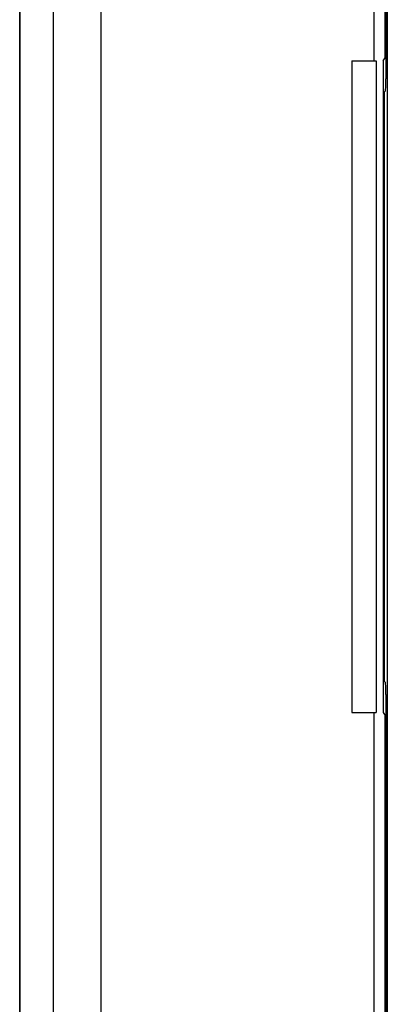
# Model space of a CAD drawing. Units: millimetres. Extents: x -11.2 to 11, y -24.9 to 24.7.
# Drawn here: x -11.2 to -5, y -0.6 to 16.1 of the extents above; entities that cross this region are included whole.
import ezdxf

# ---------------------------------------------------------------- set-up
doc = ezdxf.new("R2010")
doc.units = ezdxf.units.MM
doc.header["$LTSCALE"] = 19.36
doc.layers.get('0').update_dxf_attribs({"linetype": 'CONTINUOUS'})
for name, color, linetype in [('ASSI', 7, 'CONTINUOUS'), ('DRAFT', 7, 'CONTINUOUS'), ('RACCORDO', 7, 'CONTINUOUS'), ('SMUSSO', 7, 'CONTINUOUS')]:
    doc.layers.add(name, color=color, linetype=linetype)

msp = doc.modelspace()

# ---------------------------------------------------------------- linework, layer by layer
at = {"color": 250, "linetype": 'CONTINUOUS'}
for p, q in [((-9.844, -17.734), (-9.844, 17.471)), ((-10.644, -17.377), (-10.644, 17.115))]:
    msp.add_line(p, q, dxfattribs=at)
at = {"color": 7, "linetype": 'CONTINUOUS'}
msp.add_line((-5.615, 15.369), (-5.615, 4.369), dxfattribs=at)
at = {"layer": 'ASSI', "color": 250, "linetype": 'CONTINUOUS'}
for p, q in [((-9.844, -17.734), (-9.844, 17.471)), ((-10.644, -17.377), (-10.644, 17.115))]:
    msp.add_line(p, q, dxfattribs=at)
at = {"layer": 'ASSI', "color": 7, "linetype": 'CONTINUOUS'}
for p, q in [((-5.236, 15.369), (-5.236, 17.537)), ((-11.215, 17.315), (-11.215, -17.578)), ((-5.052, 15.421), (-5.052, 16.903)), ((-5.615, 15.369), (-5.615, 4.369)), ((-5.615, 15.369), (-5.203, 15.369)), ((-5.203, 15.369), (-5.203, 4.369)), ((-5.084, 15.369), (-5.052, 15.421)), ((-5.084, 15.369), (-5.084, 4.369)), ((-5.615, 4.369), (-5.203, 4.369)), ((-5.236, -9.546), (-5.236, 4.369)), ((-5.084, 4.369), (-5.052, 4.316)), ((-5.052, -7.166), (-5.052, 4.316))]:
    msp.add_line(p, q, dxfattribs=at)
at = {"layer": 'DRAFT', "color": 7, "linetype": 'CONTINUOUS'}
for p, q in [((-5.052, 15.421), (-5.052, 16.903)), ((-11.215, -17.031), (-11.215, 16.769)), ((-5.615, 15.369), (-5.203, 15.369)), ((-5.203, 15.369), (-5.203, 4.369)), ((-5.084, 15.369), (-5.052, 15.421)), ((-5.084, 15.369), (-5.084, 4.369)), ((-5.068, 14.842), (-5.068, 4.895)), ((-5.615, 4.369), (-5.203, 4.369)), ((-5.084, 4.369), (-5.052, 4.316)), ((-5.052, -7.166), (-5.052, 4.316))]:
    msp.add_line(p, q, dxfattribs=at)
at = {"layer": 'RACCORDO', "color": 7, "linetype": 'CONTINUOUS'}
for p, q in [((-5.236, 15.369), (-5.236, 17.537)), ((-5.015, 17.537), (-5.015, -7.131)), ((-5.041, 17.286), (-5.041, 15.065)), ((-5.045, 14.865), (-5.068, 14.842)), ((-5.045, 4.872), (-5.068, 4.895)), ((-5.041, 4.672), (-5.041, -7.158)), ((-5.236, -9.546), (-5.236, 4.369))]:
    msp.add_line(p, q, dxfattribs=at)
for centre, start_param, end_param in [((-5.045, 15.065), -3.124139, -1.570796), ((-5.045, 4.672), -1.570796, -0.017453)]:
    msp.add_ellipse(centre, major_axis=(0, 0.2), ratio=0.017455, start_param=start_param, end_param=end_param, dxfattribs=at)
at = {"layer": 'SMUSSO', "color": 7, "linetype": 'CONTINUOUS'}
for p, q in [((-5.068, 14.842), (-5.084, 14.842)), ((-5.068, 4.895), (-5.084, 4.895))]:
    msp.add_line(p, q, dxfattribs=at)

doc.saveas('drawing.dxf')
